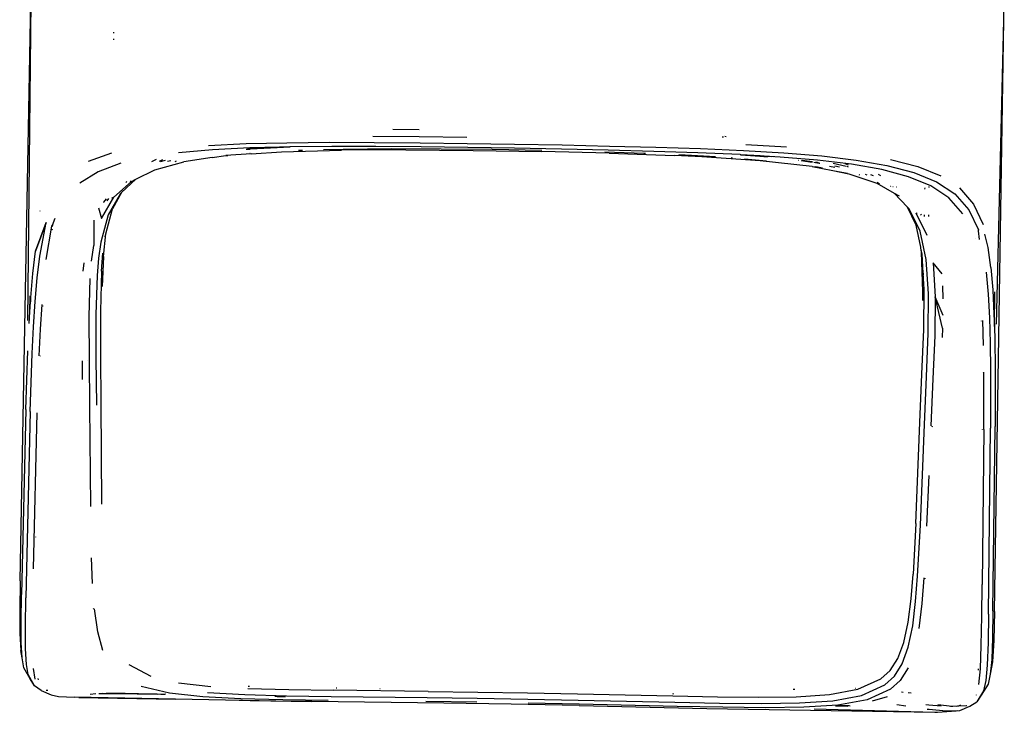
# Model space of a CAD drawing. Extents: x -5858 to 5858, y -6784 to 6784.
# Drawn here: x 181 to 1141, y -4614 to -3938 of the extents above; entities that cross this region are included whole.
import ezdxf

# ---------------------------------------------------------------- set-up
doc = ezdxf.new("R2010")
doc.units = 0
doc.layers.get('0').update_dxf_attribs({"linetype": 'CONTINUOUS'})

# ---------------------------------------------------------------- blocks, each defined once
blk = doc.blocks.new('005382')
for p, q in [((1140.83, -3938.54), (1141.39, -3915.14)), ((181.94, -4485.38), (192.42, -3920.39)), ((192.42, -3920.39), (188.94, -4231.35)), ((1131.83, -4515.38), (1140.83, -3938.54)), ((1133.66, -4235), (1140.83, -3938.54)), ((272.72, -3950.44), (273.5, -3950.63)), ((273.51, -3957.43), (272.54, -3957.28)), ((545.29, -4044.89), (570.78, -4045.15)), ((365.44, -4060.73), (402.29, -4058.96)), ((402.29, -4058.96), (441.73, -4058)), ((441.73, -4058), (483.36, -4057.64)), ((483.36, -4057.64), (526.91, -4057.72)), ((525.69, -4051.7), (570.99, -4052.08)), ((526.91, -4057.72), (571.78, -4058.1)), ((570.99, -4052.08), (617.31, -4052.67)), ((571.78, -4058.1), (617.65, -4058.69)), ((617.65, -4058.69), (663.97, -4059.42)), ((663.97, -4059.42), (710.38, -4060.27)), ((710.38, -4060.27), (756.55, -4061.25)), ((867.49, -4052.56), (866.47, -4052.47)), ((868.95, -4051.78), (870.23, -4051.84)), ((889.24, -4059.64), (929.2, -4061.96)), ((248.63, -4076.14), (271.36, -4067.81)), ((369.39, -4064.98), (336.17, -4067.86)), ((405.75, -4063.18), (369.39, -4064.98)), ((407.2, -4068.86), (382.47, -4070.61)), ((405.76, -4064.2), (402.13, -4064.56)), ((402.6, -4064.38), (405.76, -4064.2)), ((410.5, -4063.33), (403.62, -4063.99)), ((405.68, -4068.15), (406.16, -4068.1)), ((420.42, -4062.8), (405.75, -4063.18)), ((405.76, -4064.2), (406.63, -4064.15)), ((406.63, -4064.15), (432.62, -4062.62)), ((415.88, -4063.18), (406.63, -4064.15)), ((407.2, -4068.86), (436.65, -4066.91)), ((420.42, -4062.8), (410.5, -4063.33)), ((424.4, -4062.7), (415.88, -4063.18)), ((424.4, -4062.7), (420.42, -4062.8)), ((444.67, -4062.18), (424.4, -4062.7)), ((432.62, -4062.62), (444.67, -4062.18)), ((436.65, -4066.91), (495.07, -4065.35)), ((444.67, -4062.18), (445.04, -4062.18)), ((485.74, -4061.8), (445.04, -4062.18)), ((453.35, -4065.35), (457.29, -4065.25)), ((477.76, -4064.7), (496.95, -4064.19)), ((528.71, -4061.84), (485.74, -4061.8)), ((558, -4065.05), (495.07, -4065.35)), ((496.95, -4064.19), (543.8, -4063.78)), ((572.97, -4062.2), (528.71, -4061.84)), ((543.8, -4063.78), (592.22, -4063.91)), ((558, -4065.05), (623.52, -4065.56)), ((618.22, -4062.76), (572.97, -4062.2)), ((592.22, -4063.91), (641.99, -4064.44)), ((663.91, -4063.48), (618.22, -4062.76)), ((623.52, -4065.56), (690.53, -4066.65)), ((641.99, -4064.44), (690.35, -4065.29)), ((709.69, -4064.32), (663.91, -4063.48)), ((756.22, -4068.24), (690.53, -4066.65)), ((755.22, -4065.31), (709.69, -4064.32)), ((752.02, -4066.85), (789.94, -4068.08)), ((799.81, -4066.47), (755.22, -4065.31)), ((756.22, -4068.24), (819.86, -4070.5)), ((756.55, -4061.25), (801.74, -4062.41)), ((789.94, -4068.08), (791.49, -4068.15)), ((842.75, -4067.88), (799.81, -4066.47)), ((801.74, -4062.41), (845.27, -4063.82)), ((824.16, -4069.6), (836.51, -4070.15)), ((836.51, -4070.15), (859.8, -4071.62)), ((883.8, -4069.68), (842.75, -4067.88)), ((845.27, -4063.82), (886.99, -4065.6)), ((883.8, -4069.68), (883.91, -4069.68)), ((883.91, -4069.68), (884.46, -4069.72)), ((884.46, -4069.72), (902.93, -4071.09)), ((903.26, -4070.83), (884.46, -4069.72)), ((886.99, -4065.6), (926.56, -4067.91)), ((926.56, -4067.91), (963.35, -4070.94)), ((280.2, -4078.12), (257.98, -4086.39)), ((310.43, -4076.39), (314.73, -4074.19)), ((313.35, -4084.61), (341.32, -4076.69)), ((320.7, -4074.8), (317.5, -4076.46)), ((318.87, -4076.47), (323.61, -4075.1)), ((328.67, -4075.61), (325.42, -4076.53)), ((334.08, -4076.16), (332.59, -4076.6)), ((369.2, -4072.44), (341.32, -4076.69)), ((369.2, -4072.44), (382.47, -4070.61)), ((382.47, -4070.61), (384.24, -4070.37)), ((846.55, -4071.78), (819.86, -4070.5)), ((903.27, -4075.61), (846.55, -4071.78)), ((875.08, -4072.58), (876.46, -4072.67)), ((887.98, -4073.62), (909.52, -4075.59)), ((902.93, -4071.09), (910.56, -4071.85)), ((914.63, -4071.9), (903.26, -4070.83)), ((907.27, -4071.07), (903.26, -4070.83)), ((954.08, -4081.28), (903.27, -4075.61)), ((916.69, -4071.93), (907.27, -4071.07)), ((922.95, -4072), (907.27, -4071.07)), ((959.25, -4075.06), (922.95, -4072)), ((940.95, -4075.52), (940.74, -4075.49)), ((943.26, -4075.46), (954.18, -4076.94)), ((954.46, -4076.83), (944.23, -4075.44)), ((955.53, -4077.12), (960.9, -4077.85)), ((959.14, -4077.47), (957.2, -4077.21)), ((960.9, -4077.85), (959.14, -4077.47)), ((992.27, -4079.05), (959.25, -4075.06)), ((960.9, -4077.85), (961, -4077.86)), ((961, -4077.86), (961.16, -4077.9)), ((961.16, -4077.9), (961.53, -4077.94)), ((963.35, -4070.94), (996.82, -4074.92)), ((974.54, -4078.12), (987.18, -4080.84)), ((989.64, -4079.97), (986.11, -4078.73)), ((1021.95, -4084.31), (992.27, -4079.05)), ((996.82, -4074.92), (1026.89, -4080.17)), ((1030.52, -4074.27), (1057.11, -4081.22)), ((257.98, -4086.39), (239.96, -4097.52)), ((294.77, -4093.73), (313.35, -4084.61)), ((954.08, -4081.28), (974.13, -4085.15)), ((954.72, -4081.27), (957.72, -4081.69)), ((957.72, -4081.69), (963.84, -4082.98)), ((964.04, -4082.97), (957.72, -4081.69)), ((976.29, -4082.28), (970.9, -4081.11)), ((974.13, -4085.15), (989.82, -4088.47)), ((974.13, -4085.15), (988.42, -4087.91)), ((980.79, -4082.03), (976.18, -4081.06)), ((987.92, -4081.08), (989.29, -4081.56)), ((989.82, -4088.47), (1017.03, -4097.62)), ((1000.39, -4089.57), (999.8, -4089.36)), ((1007.73, -4089.76), (1005.98, -4089.17)), ((1011, -4089.01), (1013.63, -4089.91)), ((1018.43, -4088.77), (1020.67, -4090.09)), ((1047.93, -4091.23), (1021.95, -4084.31)), ((1026.89, -4080.17), (1053.21, -4087.09)), ((1053.21, -4087.09), (1075.37, -4096.12)), ((1057.11, -4081.22), (1079.48, -4090.3)), ((1057.19, -4080.9), (1057.16, -4080.89)), ((273.19, -4111.27), (290.55, -4095.8)), ((294.77, -4093.73), (280.8, -4106.52)), ((284.77, -4096.81), (285.78, -4095.88)), ((290.11, -4095.14), (289.15, -4096.05)), ((290.55, -4095.8), (294.77, -4093.73)), ((1017.03, -4097.62), (1034.08, -4107.24)), ((1019.85, -4098.33), (1017.32, -4096.86)), ((1069.78, -4100.23), (1047.93, -4091.23)), ((1075.37, -4096.12), (1093.27, -4107.93)), ((279.79, -4107.45), (267.84, -4128.39)), ((280.8, -4106.52), (271.99, -4122.5)), ((280.8, -4106.52), (279.79, -4107.45)), ((281.04, -4106.1), (280.8, -4106.52)), ((1030.64, -4100.72), (1030.59, -4100.67)), ((1031.75, -4100.81), (1031.59, -4100.72)), ((1032.7, -4100.78), (1032.92, -4100.91)), ((1047.11, -4120.84), (1034.08, -4107.24)), ((1034.08, -4107.24), (1038.87, -4109.94)), ((1036.42, -4100.98), (1036.64, -4101.21)), ((1063.75, -4102.14), (1063.73, -4103.39)), ((1068.26, -4101.61), (1068.28, -4100.71)), ((1087.44, -4111.98), (1069.78, -4100.23)), ((1093.27, -4107.93), (1106.85, -4123.42)), ((1097.55, -4102.22), (1111.26, -4117.88)), ((261.12, -4131.97), (273.19, -4111.27)), ((263.14, -4116.32), (263.41, -4116.02)), ((263.4, -4116.18), (263.41, -4116.02)), ((263.41, -4116.02), (266.19, -4112.88)), ((267.89, -4112.49), (266.38, -4114.69)), ((271.22, -4112.27), (271.18, -4112.29)), ((271.22, -4112.27), (271.6, -4111.64)), ((271.6, -4111.64), (271.64, -4111.63)), ((271.95, -4111.9), (272.13, -4111.52)), ((1100.82, -4127.34), (1087.44, -4111.98)), ((1111.26, -4117.88), (1120.66, -4137.81)), ((201.15, -4124.55), (201.15, -4124.63)), ((201.15, -4124.63), (201.16, -4124.77)), ((258.37, -4121.7), (261.12, -4131.97)), ((265.52, -4147), (271.99, -4122.5)), ((1055.4, -4138.45), (1047.11, -4120.84)), ((1048.62, -4122.43), (1047.11, -4120.84)), ((1059.37, -4144.42), (1048.62, -4122.43)), ((1055.1, -4126.45), (1065.96, -4148.2)), ((1055.6, -4126.58), (1055.64, -4126.68)), ((1056.2, -4126.72), (1056.34, -4126.98)), ((1060.68, -4128.81), (1060, -4127.66)), ((1106.85, -4123.42), (1116.2, -4143.1)), ((207.11, -4135.83), (196.75, -4163.98)), ((196.75, -4163.98), (207.35, -4135.98)), ((201.12, -4168.73), (207.35, -4135.98)), ((213.37, -4138.51), (216.19, -4131.56)), ((253.84, -4133.62), (253.78, -4158.35)), ((267.84, -4128.39), (260.49, -4155.09)), ((1063.31, -4128.26), (1063.28, -4129.9)), ((1067.78, -4130.04), (1067.8, -4128.54)), ((207.41, -4172.09), (212.94, -4139.58)), ((212.99, -4142.43), (212.91, -4143.22)), ((212.94, -4139.58), (213.37, -4138.51)), ((213.37, -4138.51), (213.26, -4139.67)), ((1059.85, -4160.04), (1055.4, -4138.45)), ((1056.21, -4139.67), (1055.82, -4137.48)), ((1056.21, -4139.67), (1056.23, -4139.7)), ((1065.32, -4171.95), (1059.37, -4144.42)), ((1116.31, -4144.03), (1116.2, -4143.1)), ((1116.54, -4144.3), (1116.31, -4144.03)), ((1117.33, -4152.61), (1116.31, -4144.03)), ((260.49, -4155.09), (258.27, -4170.64)), ((263.14, -4169.21), (265.52, -4147)), ((264.77, -4149.86), (265.52, -4147)), ((1113.28, -4151.8), (1113.29, -4151.84)), ((1125.8, -4160.36), (1122.55, -4147.41)), ((194.19, -4185.6), (196.75, -4163.98)), ((251.61, -4173.7), (253.78, -4158.35)), ((261.2, -4183.29), (262.6, -4165.8)), ((1059.98, -4160.8), (1059.85, -4160.04)), ((1060.69, -4164.74), (1059.98, -4160.8)), ((1061.21, -4166.65), (1059.98, -4160.8)), ((1061.99, -4203.24), (1060.69, -4164.74)), ((1128.3, -4179.85), (1125.8, -4160.36)), ((198.56, -4189.93), (201.12, -4168.73)), ((243.44, -4183.3), (244.2, -4175.38)), ((258.27, -4170.64), (256.83, -4187.69)), ((263.14, -4169.21), (262, -4198.4)), ((1062.34, -4185.27), (1061.21, -4166.65)), ((1067.51, -4205.34), (1065.32, -4171.95)), ((1071.91, -4175.4), (1074, -4208.34)), ((1080.8, -4185.84), (1071.91, -4175.4)), ((261.2, -4183.29), (260.1, -4222.3)), ((1062.34, -4185.27), (1062.3, -4187.25)), ((1063.28, -4200.89), (1062.34, -4185.27)), ((1123.82, -4184.43), (1125.65, -4205.72)), ((1128.3, -4179.85), (1130.12, -4201.56)), ((192.15, -4209.2), (194.19, -4185.6)), ((196.53, -4213.05), (198.56, -4189.93)), ((249.22, -4228.06), (250.23, -4190.52)), ((256.83, -4187.69), (255.68, -4225.77)), ((262, -4198.4), (262.09, -4192.86)), ((1061.88, -4212.06), (1061.99, -4203.24)), ((1062.83, -4240.4), (1063.28, -4200.89)), ((1081.04, -4197.53), (1081.3, -4210.27)), ((1130.12, -4201.56), (1131.34, -4225.26)), ((1131.69, -4237.37), (1132.22, -4203.58)), ((191.27, -4222.99), (191.56, -4207.4)), ((191.27, -4222.99), (191.9, -4213.18)), ((191.97, -4208.66), (191.9, -4213.18)), ((191.9, -4213.18), (192.15, -4209.2)), ((194.93, -4237.76), (196.53, -4213.05)), ((1067.15, -4243.92), (1067.51, -4205.34)), ((1074, -4208.34), (1073.51, -4246.37)), ((1081.16, -4238.98), (1074, -4208.34)), ((1081.64, -4226.56), (1074, -4208.34)), ((1125.65, -4205.72), (1126.88, -4228.94)), ((190.55, -4234.43), (191.27, -4222.99)), ((202.88, -4215.76), (201.32, -4240.11)), ((204.33, -4217.44), (204.35, -4217.19)), ((260.1, -4222.3), (260.24, -4265.62)), ((249.47, -4269.83), (249.22, -4228.06)), ((255.68, -4225.77), (255.78, -4268.14)), ((1118.83, -4231.69), (1118.84, -4232.18)), ((1121.23, -4255.91), (1120.5, -4231.44)), ((1126.88, -4228.94), (1127.63, -4253.78)), ((1131.34, -4225.26), (1131.69, -4237.37)), ((193.67, -4263.86), (194.93, -4237.76)), ((201.32, -4240.11), (200.08, -4265.83)), ((1061.13, -4283.98), (1062.83, -4240.4)), ((1081.16, -4238.98), (1080.82, -4248)), ((1131.69, -4237.37), (1132.07, -4250.61)), ((1065.5, -4286.57), (1067.15, -4243.92)), ((1073.51, -4246.37), (1071.75, -4288.42)), ((1132.07, -4250.61), (1132.42, -4277.45)), ((187.39, -4318.22), (189.28, -4261.06)), ((1127.63, -4253.78), (1127.99, -4280.09)), ((191.77, -4320.15), (193.67, -4263.86)), ((201.71, -4266.33), (201.73, -4266.04)), ((242.19, -4270.96), (242.46, -4289.01)), ((247.88, -4270.08), (247.88, -4270.27)), ((249.97, -4315.41), (249.47, -4269.83)), ((255.78, -4268.14), (256.18, -4314.22)), ((260.24, -4265.62), (260.65, -4312.46)), ((1127.99, -4280.09), (1127.95, -4336.71)), ((1132.42, -4277.45), (1132.35, -4334.94)), ((1059.11, -4330.98), (1061.13, -4283.98)), ((1063.52, -4332.83), (1065.5, -4286.57)), ((1071.75, -4288.42), (1069.68, -4334.19)), ((1119.8, -4281.93), (1119.8, -4281.99)), ((1121.51, -4337.86), (1121.58, -4281.84)), ((187.39, -4318.22), (183.19, -4498.85)), ((250.69, -4412.83), (249.97, -4315.41)), ((260.65, -4312.46), (261.24, -4410.56)), ((191.77, -4320.15), (187.51, -4502.2)), ((198.23, -4321.52), (194.7, -4473.81)), ((1055.11, -4429.66), (1059.11, -4330.98)), ((1059.55, -4431.19), (1063.52, -4332.83)), ((1071.21, -4335.13), (1071.24, -4334.38)), ((1119.69, -4337.95), (1119.69, -4338.13)), ((1121.51, -4337.86), (1119.83, -4489.23)), ((1125.97, -4517.95), (1127.95, -4336.71)), ((1130.35, -4514.76), (1132.35, -4334.94)), ((1067.66, -4382.67), (1065.58, -4432.33)), ((1055.11, -4429.66), (1052.47, -4479.01)), ((1056.9, -4481.11), (1059.55, -4431.19)), ((197.1, -4442.93), (197.1, -4442.69)), ((252.57, -4488.13), (251.56, -4463.01)), ((1050.52, -4502.99), (1052.47, -4479.01)), ((1054.93, -4505.67), (1056.9, -4481.11)), ((1062.85, -4482.68), (1060.83, -4507.68)), ((1064.23, -4483.46), (1064.28, -4482.8)), ((181.94, -4485.38), (181.44, -4514.42)), ((1119.43, -4520.03), (1119.83, -4489.23)), ((182.74, -4525.34), (183.19, -4498.85)), ((187.02, -4529.96), (187.51, -4502.2)), ((1047.69, -4525.76), (1050.52, -4502.99)), ((1052.06, -4529.28), (1054.93, -4505.67)), ((1060.83, -4507.68), (1057.9, -4531.93)), ((181.44, -4514.42), (181.47, -4537.06)), ((253.18, -4512.19), (253.28, -4512.9)), ((257.59, -4535.25), (254.41, -4512.8)), ((1118.92, -4548.55), (1119.43, -4520.03)), ((1125.97, -4517.95), (1125.51, -4545.66)), ((1130.35, -4514.76), (1129.89, -4541.22)), ((1131.83, -4515.38), (1131.16, -4543.59)), ((182.81, -4546.17), (182.74, -4525.34)), ((187.06, -4551.85), (187.02, -4529.96)), ((1043.51, -4545.64), (1047.69, -4525.76)), ((1047.82, -4550.08), (1052.06, -4529.28)), ((181.47, -4537.06), (182.46, -4553.44)), ((262.57, -4553.52), (257.59, -4535.25)), ((183.7, -4560.74), (182.81, -4546.17)), ((1037.64, -4561.4), (1043.51, -4545.64)), ((1041.87, -4566.56), (1047.82, -4550.08)), ((1118.09, -4571.3), (1118.92, -4548.55)), ((1125.51, -4545.66), (1124.71, -4567.71)), ((1129.89, -4541.22), (1129.09, -4562.2)), ((1131.16, -4543.59), (1129.82, -4564.57)), ((183.7, -4560.74), (182.46, -4553.44)), ((187.92, -4567.01), (187.06, -4551.85)), ((185.48, -4570.48), (183.7, -4560.74)), ((189.7, -4577.01), (187.92, -4567.01)), ((287.94, -4567.01), (309.36, -4578.7)), ((1030.11, -4572.99), (1037.64, -4561.4)), ((1034.22, -4578.58), (1041.87, -4566.56)), ((1124.71, -4567.71), (1123.32, -4582.8)), ((1129.09, -4562.2), (1127.7, -4576.71)), ((1129.82, -4564.57), (1127.7, -4576.71)), ((191.8, -4581.28), (185.48, -4570.48)), ((195.99, -4587.99), (189.7, -4577.01)), ((194.48, -4571.18), (196.24, -4581.36)), ((1021.05, -4581.24), (1030.11, -4572.99)), ((1025.05, -4587.06), (1034.22, -4578.58)), ((1047.58, -4570.39), (1039.85, -4582.68)), ((1115.91, -4571.31), (1115.81, -4572.54)), ((1116.69, -4586.76), (1118.09, -4571.3)), ((1127.7, -4576.71), (1125.57, -4586.44)), ((195.99, -4587.99), (191.8, -4581.28)), ((202.49, -4592.48), (195.99, -4587.99)), ((196.38, -4581.33), (196.42, -4581.39)), ((199.88, -4581.96), (199.44, -4580.78)), ((336.19, -4585.08), (367.9, -4588.59)), ((998.58, -4591.37), (1021.05, -4581.24)), ((1002.3, -4597.4), (1025.05, -4587.06)), ((1039.85, -4582.68), (1030.57, -4591.29)), ((1125.57, -4586.44), (1118.87, -4597.05)), ((1123.32, -4582.8), (1121.19, -4592.8)), ((202.49, -4592.48), (212.26, -4596.88)), ((208.77, -4592.54), (207.1, -4592.43)), ((212.26, -4596.88), (219.36, -4598.4)), ((250, -4595.96), (255.8, -4595.34)), ((258.47, -4595.32), (260.26, -4595.3)), ((260.26, -4595.3), (276.07, -4595.55)), ((262.41, -4595.28), (284.13, -4595.58)), ((284.13, -4595.58), (266.08, -4595.24)), ((267.7, -4595.22), (305.26, -4595.88)), ((276.07, -4595.55), (315.6, -4596.18)), ((276.07, -4595.55), (297.28, -4595.83)), ((297.28, -4595.83), (284.13, -4595.58)), ((284.13, -4595.58), (305.26, -4595.88)), ((315.6, -4596.18), (297.28, -4595.83)), ((297.28, -4595.83), (319.18, -4596.12)), ((327.51, -4595.14), (299.98, -4588.69)), ((305.26, -4595.88), (319.18, -4596.12)), ((322.84, -4596.32), (315.6, -4596.18)), ((319.18, -4596.12), (323.32, -4596.2)), ((322.84, -4596.32), (322.92, -4596.3)), ((323.55, -4596.14), (323.32, -4596.2)), ((360.05, -4598.65), (327.51, -4595.14)), ((364.62, -4594.6), (401.08, -4596.53)), ((401.08, -4596.53), (441.5, -4597.61)), ((403.95, -4590.49), (443.92, -4591.56)), ((405.47, -4588.68), (404.32, -4588.65)), ((441.5, -4597.61), (484.99, -4598.29)), ((443.92, -4591.56), (486.93, -4592.23)), ((579.61, -4593.34), (486.93, -4592.23)), ((490.67, -4590.34), (490.14, -4590.33)), ((532.76, -4590.82), (532.43, -4590.82)), ((579.61, -4593.34), (628.01, -4594.01)), ((628.01, -4594.01), (676.64, -4594.84)), ((676.64, -4594.84), (725.23, -4595.8)), ((725.23, -4595.8), (818.33, -4597.87)), ((819.16, -4595.95), (818.15, -4595.92)), ((818.33, -4597.87), (861.68, -4598.7)), ((935.56, -4591.36), (936.84, -4591.34)), ((936.84, -4591.34), (937.3, -4591.31)), ((938.58, -4598.55), (970.95, -4596.38)), ((970.95, -4596.38), (998.58, -4591.37)), ((974.35, -4602.48), (1002.3, -4597.4)), ((996.61, -4590.66), (996.39, -4590.7)), ((1030.57, -4591.29), (1007.53, -4601.69)), ((1042.93, -4594.56), (1041.27, -4594.3)), ((1047.58, -4594.39), (1050.71, -4594.88)), ((1114.31, -4596.94), (1114.36, -4596.89)), ((1121.19, -4592.8), (1114.51, -4603.59)), ((1118.87, -4597.05), (1114.51, -4603.59)), ((219.36, -4598.4), (234.72, -4599.06)), ((238.99, -4599.25), (234.72, -4599.06)), ((333.43, -4600.95), (234.72, -4599.06)), ((238.99, -4599.25), (333.43, -4600.95)), ((447.27, -4603.13), (333.43, -4600.95)), ((397.05, -4600.54), (360.05, -4598.65)), ((395.4, -4602.04), (406.28, -4602.26)), ((438.09, -4601.58), (397.05, -4600.54)), ((406.28, -4602.26), (466.15, -4603.35)), ((432.52, -4598.4), (430.21, -4598.35)), ((432.52, -4598.4), (440.73, -4598.51)), ((482.25, -4602.24), (438.09, -4601.58)), ((466.15, -4603.35), (447.27, -4603.13)), ((594.91, -4604.8), (466.15, -4603.35)), ((484.99, -4598.29), (578.68, -4599.4)), ((627.11, -4604.02), (577.41, -4603.34)), ((578.68, -4599.4), (627.61, -4600.09)), ((660.68, -4605.81), (594.91, -4604.8)), ((627.61, -4600.09), (676.76, -4600.92)), ((726.83, -4607.11), (660.68, -4605.81)), ((676.76, -4600.92), (725.89, -4601.9)), ((726.93, -4605.86), (677.04, -4604.87)), ((725.89, -4601.9), (820.01, -4603.99)), ((726.83, -4607.11), (851.5, -4609.99)), ((822.53, -4608.02), (726.93, -4605.86)), ((820.01, -4603.99), (863.84, -4604.83)), ((861.68, -4598.7), (902.06, -4599.08)), ((863.84, -4604.83), (904.67, -4605.21)), ((902.06, -4599.08), (938.58, -4598.55)), ((904.67, -4605.21), (941.6, -4604.68)), ((941.6, -4604.68), (974.35, -4602.48)), ((979.19, -4606.73), (945.97, -4608.87)), ((976.84, -4607.52), (976.87, -4607.51)), ((976.87, -4607.51), (988.84, -4607.7)), ((990, -4607.61), (977.34, -4607.35)), ((977.61, -4607.26), (991.22, -4607.51)), ((1007.53, -4601.69), (979.19, -4606.73)), ((988.84, -4607.7), (988.94, -4607.7)), ((1027.34, -4598.84), (1012.6, -4602.83)), ((1036.52, -4606.2), (1045.23, -4607.58)), ((1067.66, -4606.92), (1064.92, -4606.53)), ((1079.77, -4607.97), (1067.66, -4606.92)), ((1090.7, -4608), (1076.56, -4606.67)), ((1096.83, -4607.71), (1090.7, -4608)), ((1104.5, -4607.62), (1095.74, -4607.9)), ((1096.83, -4607.71), (1095.74, -4607.9)), ((1098.58, -4606.93), (1096.83, -4607.71)), ((1104.9, -4607.46), (1104.5, -4607.62)), ((1107.92, -4607.86), (1114.51, -4603.59)), ((867.04, -4608.91), (822.53, -4608.02)), ((851.5, -4609.99), (1073.58, -4613.74)), ((908.49, -4609.35), (867.04, -4608.91)), ((945.97, -4608.87), (908.49, -4609.35)), ((955.97, -4610.4), (1073.58, -4613.74)), ((1066.18, -4610.59), (1068.22, -4610.87)), ((1068.22, -4610.87), (1084.72, -4612.41)), ((1073.58, -4613.74), (1075.84, -4613.78)), ((1075.84, -4613.78), (1076.16, -4613.82)), ((1076.16, -4613.82), (1094.56, -4612.28)), ((1084.72, -4612.41), (1095.28, -4612.04)), ((1090.7, -4608), (1089.08, -4608.08)), ((1091.15, -4608.05), (1090.7, -4608)), ((1095.74, -4607.9), (1091.15, -4608.05)), ((1095.74, -4607.9), (1094.35, -4608.14)), ((1094.56, -4612.28), (1097.98, -4611.95)), ((1097.98, -4611.95), (1107.92, -4607.86))]:
    blk.add_line(p, q)

msp = doc.modelspace()

# ---------------------------------------------------------------- block references
at = {"ltscale": 100}
msp.add_blockref('005382', (0, 0), dxfattribs=at)

doc.saveas('drawing.dxf')
